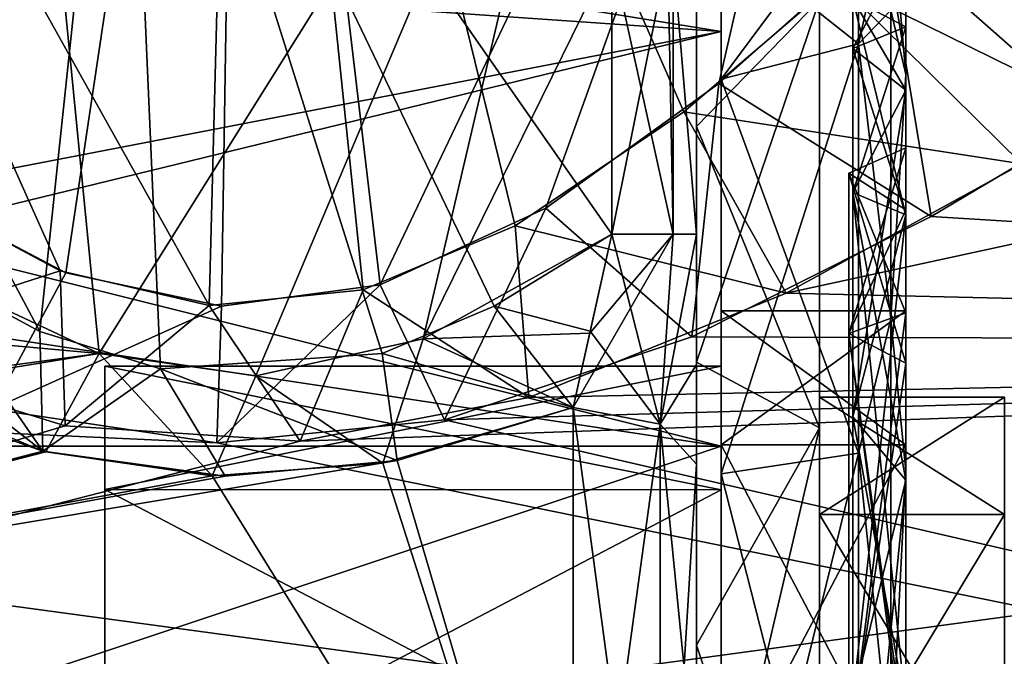
# Model space of a CAD drawing. Units: millimetres. Extents: x -33.7 to 60, y -24.9 to 44.6.
# Drawn here: x 15.7 to 23.7, y 2.9 to 8.1 of the extents above; entities that cross this region are included whole.
import ezdxf

# ---------------------------------------------------------------- set-up
doc = ezdxf.new("R2010")
doc.units = ezdxf.units.MM
doc.header["$LTSCALE"] = 65.185185
for name, color, linetype in [('18', 7, 'CONTINUOUS'), ('21', 7, 'CONTINUOUS'), ('283', 7, 'CONTINUOUS'), ('284', 7, 'CONTINUOUS'), ('30', 7, 'CONTINUOUS'), ('300', 7, 'CONTINUOUS'), ('31', 7, 'CONTINUOUS'), ('320', 7, 'CONTINUOUS'), ('321', 7, 'CONTINUOUS'), ('322', 7, 'CONTINUOUS'), ('323', 7, 'CONTINUOUS'), ('324', 7, 'CONTINUOUS'), ('325', 7, 'CONTINUOUS'), ('326', 7, 'CONTINUOUS'), ('327', 7, 'CONTINUOUS'), ('328', 7, 'CONTINUOUS'), ('329', 7, 'CONTINUOUS'), ('33', 7, 'CONTINUOUS'), ('330', 7, 'CONTINUOUS'), ('331', 7, 'CONTINUOUS'), ('332', 7, 'CONTINUOUS'), ('333', 7, 'CONTINUOUS'), ('334', 7, 'CONTINUOUS'), ('335', 7, 'CONTINUOUS'), ('336', 7, 'CONTINUOUS'), ('337', 7, 'CONTINUOUS'), ('338', 7, 'CONTINUOUS'), ('339', 7, 'CONTINUOUS'), ('34', 7, 'CONTINUOUS'), ('35', 7, 'CONTINUOUS'), ('36', 7, 'CONTINUOUS'), ('37', 7, 'CONTINUOUS'), ('38', 7, 'CONTINUOUS'), ('39', 7, 'CONTINUOUS'), ('40', 7, 'CONTINUOUS'), ('41', 7, 'CONTINUOUS'), ('46', 7, 'CONTINUOUS'), ('49', 7, 'CONTINUOUS'), ('89', 7, 'CONTINUOUS'), ('90', 7, 'CONTINUOUS'), ('91', 7, 'CONTINUOUS'), ('92', 7, 'CONTINUOUS'), ('93', 7, 'CONTINUOUS')]:
    doc.layers.add(name, color=color, linetype=linetype)

msp = doc.modelspace()

# ---------------------------------------------------------------- linework, layer by layer
at = {"layer": '18', "linetype": 'CONTINUOUS'}
for points in [[(14.2756, 5.1335, -9.3881), (9.8586, 2.9919, -10.2732), (15.8953, 4.5611, -9.6792), (14.2756, 5.1335, -9.3881)], [(14.4732, 5.0477, 9.4346), (15.9191, 4.555, 9.6821), (9.8586, 2.9919, 10.2732), (14.4732, 5.0477, 9.4346)], [(20.1999, 4.914, 9.5049), (20.2, -0.3727, 10.6935), (18.6546, 4.4634, 9.7246), (20.1999, 4.914, 9.5049)], [(20.2, -0.3725, -10.6935), (20.2, 4.9141, -9.5048), (18.7724, 4.4857, -9.7143), (20.2, -0.3725, -10.6935)], [(15.8953, 4.5611, -9.6792), (9.8586, 2.9919, -10.2732), (17.3762, 4.3572, -9.7726), (15.8953, 4.5611, -9.6792)], [(15.9191, 4.555, 9.6821), (17.2713, 4.36, 9.7714), (9.8586, 2.9919, 10.2732), (15.9191, 4.555, 9.6821)], [(9.8586, 2.9919, -10.2732), (20.2, -0.3725, -10.6935), (18.7724, 4.4857, -9.7143), (9.8586, 2.9919, -10.2732)], [(17.3762, 4.3572, -9.7726), (9.8586, 2.9919, -10.2732), (18.7724, 4.4857, -9.7143), (17.3762, 4.3572, -9.7726)], [(18.6546, 4.4634, 9.7246), (20.2, -0.3727, 10.6935), (17.2713, 4.36, 9.7714), (18.6546, 4.4634, 9.7246)], [(17.2713, 4.36, 9.7714), (20.2, -0.3727, 10.6935), (9.8586, 2.9919, 10.2732), (17.2713, 4.36, 9.7714)], [(9.8586, -2.6096, -10.3769), (20.2, -0.3725, -10.6935), (9.8586, 2.9919, -10.2732), (9.8586, -2.6096, -10.3769)], [(9.8586, 2.9919, 10.2732), (20.2, -0.3727, 10.6935), (9.8586, -2.6096, 10.3769), (9.8586, 2.9919, 10.2732)]]:
    msp.add_3dface(points, dxfattribs=at)
at = {"layer": '21', "linetype": 'CONTINUOUS'}
for points in [[(14.8316, 6.0931, -9.2217), (15.8722, 5.5321, -9.461), (12.4247, 12, -8.1487), (14.8316, 6.0931, -9.2217)], [(15.8722, 5.5321, -9.461), (16.5572, 12, -9.5536), (12.4247, 12, -8.1487), (15.8722, 5.5321, -9.461)], [(16.354, 5.3524, 9.5313), (14.995, 5.9911, 9.2674), (15.7, 12, 9.4297), (16.354, 5.3524, 9.5313)], [(16.354, 5.3524, 9.5313), (15.7, 12, 9.4297), (20.5077, 12, 9.1167), (16.354, 5.3524, 9.5313)], [(15.8722, 5.5321, -9.461), (16.8501, 5.2296, -9.578), (16.5572, 12, -9.5536), (15.8722, 5.5321, -9.461)], [(17.6246, 5.1724, 9.5992), (16.354, 5.3524, 9.5313), (20.5077, 12, 9.1167), (17.6246, 5.1724, 9.5992)], [(19.5577, 5.737, -9.3769), (20.5139, 6.324, -9.1146), (16.5572, 12, -9.5536), (19.5577, 5.737, -9.3769)], [(16.5572, 12, -9.5536), (20.5139, 6.324, -9.1146), (20.514, 8.5912, -9.1146), (16.5572, 12, -9.5536)], [(16.8501, 5.2296, -9.578), (18.649, 5.3531, -9.531), (16.5572, 12, -9.5536), (16.8501, 5.2296, -9.578)], [(18.649, 5.3531, -9.531), (19.5577, 5.737, -9.3769), (16.5572, 12, -9.5536), (18.649, 5.3531, -9.531)], [(18.9815, 5.4713, 9.485), (17.6246, 5.1724, 9.5992), (20.5077, 12, 9.1167), (18.9815, 5.4713, 9.485)], [(18.9815, 5.4713, 9.485), (20.5077, 12, 9.1167), (20.514, 8.5912, 9.1146), (18.9815, 5.4713, 9.485)], [(20.514, 6.3239, 9.1146), (18.9815, 5.4713, 9.485), (20.514, 8.5912, 9.1146), (20.514, 6.3239, 9.1146)]]:
    msp.add_3dface(points, dxfattribs=at)
at = {"layer": '283', "linetype": 'CONTINUOUS'}
for points in [[(21.4, 7.9674, -4.6), (21.4, 9.2), (21.4, 7.5809, -4.3762), (21.4, 7.9674, -4.6)], [(21.4, 9.2), (21.4, 7.9674, 4.6), (21.4, 8.7534), (21.4, 9.2)], [(21.4, 9.2), (21.4, 8.7534), (21.4, 7.5809, -4.3762), (21.4, 9.2)], [(21.4, 8.7534), (21.4, 7.9674, 4.6), (21.4, 7.5809, 4.3762), (21.4, 8.7534)], [(21.4, 4.6, -7.9674), (21.4, 7.9674, -4.6), (21.4, 4.3771, -7.5803), (21.4, 4.6, -7.9674)], [(21.4, 4.3771, -7.5803), (21.4, 7.9674, -4.6), (21.4, 7.5809, -4.3762), (21.4, 4.3771, -7.5803)], [(21.4, 7.9674, 4.6), (21.4, 4.6, 7.9674), (21.4, 4.3771, 7.5803), (21.4, 7.9674, 4.6)], [(21.4, 7.5809, 4.3762), (21.4, 7.9674, 4.6), (21.4, 4.3771, 7.5803), (21.4, 7.5809, 4.3762)], [(21.4, 5.25), (21.4, 4.2474, -3.0856), (21.4, 5.7), (21.4, 5.25)], [(21.4, 5.25), (21.4, 5.7), (21.4, 4.6115, 3.3501), (21.4, 5.25)], [(21.4, 5.7), (21.4, 4.2474, -3.0856), (21.4, 4.6115, -3.3501), (21.4, 5.7)], [(21.4, 4.2474, 3.0856), (21.4, 5.25), (21.4, 4.6115, 3.3501), (21.4, 4.2474, 3.0856)], [(21.4, 1.6218, 4.9932), (21.4, 4.2474, 3.0856), (21.4, 4.6115, 3.3501), (21.4, 1.6218, 4.9932)], [(21.4, 1.7608, 5.4211), (21.4, 1.6218, 4.9932), (21.4, 4.6115, 3.3501), (21.4, 1.7608, 5.4211)], [(21.4, 4.2474, -3.0856), (21.4, 1.6218, -4.9932), (21.4, 4.6115, -3.3501), (21.4, 4.2474, -3.0856)], [(21.4, 4.6115, -3.3501), (21.4, 1.6218, -4.9932), (21.4, 1.7608, -5.4211), (21.4, 4.6115, -3.3501)], [(21.4, 0, -9.2), (21.4, 4.6, -7.9674), (21.4, 0, -8.7533), (21.4, 0, -9.2)], [(21.4, 0, -8.7533), (21.4, 4.6, -7.9674), (21.4, 4.3771, -7.5803), (21.4, 0, -8.7533)], [(21.4, 4.6, 7.9674), (21.4, 0, 9.2), (21.4, 0, 8.7533), (21.4, 4.6, 7.9674)], [(21.4, 4.3771, 7.5803), (21.4, 4.6, 7.9674), (21.4, 0, 8.7533), (21.4, 4.3771, 7.5803)]]:
    msp.add_3dface(points, dxfattribs=at)
at = {"layer": '284', "linetype": 'CONTINUOUS'}
for points in [[(21.4, 7.9674, 4.6), (21.4, 9.2), (13.8, 8.498, 3.5245), (21.4, 7.9674, 4.6)], [(13.8, 6.5, 6.5108), (21.4, 7.9674, 4.6), (13.8, 8.498, 3.5245), (13.8, 6.5, 6.5108)], [(21.4, 4.6, 7.9674), (21.4, 7.9674, 4.6), (7.6, 4.6, 7.9674), (21.4, 4.6, 7.9674)], [(7.6, 4.6, 7.9674), (21.4, 7.9674, 4.6), (13.8, 6.5, 6.5108), (7.6, 4.6, 7.9674)], [(21.4, 0, 9.2), (21.4, 4.6, 7.9674), (7.6, 0, 9.2), (21.4, 0, 9.2)], [(7.6, 0, 9.2), (21.4, 4.6, 7.9674), (7.6, 4.6, 7.9674), (7.6, 0, 9.2)]]:
    msp.add_3dface(points, dxfattribs=at)
at = {"layer": '30', "linetype": 'CONTINUOUS'}
for points in [[(21.2, 8.5912, -4.0548), (21.2, 8.5912, -8.1652), (21.2, 7.1978, -6.1999), (21.2, 8.5912, -4.0548)], [(21.2, 7.1978, -6.1999), (21.2, 8.5912, -8.1652), (21.2, 5.284, -7.8948), (21.2, 7.1978, -6.1999)], [(21.2, 5.284, -7.8948), (21.2, 8.5912, -8.1652), (21.2, 6.324, -8.1652), (21.2, 5.284, -7.8948)], [(21.2, 8.5912, 4.0548), (21.2, 7.1978, 6.1999), (21.2, 6.3239, 8.1652), (21.2, 8.5912, 4.0548)], [(21.2, 8.5912, 8.1652), (21.2, 8.5912, 4.0548), (21.2, 6.3239, 8.1652), (21.2, 8.5912, 8.1652)], [(21.2, 7.1978, 6.1999), (21.2, 5.284, 7.8948), (21.2, 6.3239, 8.1652), (21.2, 7.1978, 6.1999)], [(21.2, 5.2848, -8.2993), (21.2, 5.284, -7.8948), (21.2, 6.324, -8.1652), (21.2, 5.2848, -8.2993)], [(21.2, 6.3239, 8.1652), (21.2, 5.284, 7.8948), (21.2, 5.264, 8.3048), (21.2, 6.3239, 8.1652)], [(21.2, 4.4549, -8.6165), (21.2, 5.284, -7.8948), (21.2, 5.2848, -8.2993), (21.2, 4.4549, -8.6165)], [(21.2, 2.9849, -9.0188), (21.2, 5.284, -7.8948), (21.2, 4.4549, -8.6165), (21.2, 2.9849, -9.0188)], [(21.2, 5.284, 7.8948), (21.2, 2.9849, 9.0188), (21.2, 5.264, 8.3048), (21.2, 5.284, 7.8948)], [(21.2, 5.264, 8.3048), (21.2, 2.9849, 9.0188), (21.2, 4.4547, 8.6165), (21.2, 5.264, 8.3048)], [(21.2, 1.7814, -9.5348), (21.2, 2.9849, -9.0188), (21.2, 4.4549, -8.6165), (21.2, 1.7814, -9.5348)], [(21.2, 4.4547, 8.6165), (21.2, 2.9849, 9.0188), (21.2, 1.7815, 9.5348), (21.2, 4.4547, 8.6165)], [(21.2, 0.4719, -9.4881), (21.2, 2.9849, -9.0188), (21.2, 1.7814, -9.5348), (21.2, 0.4719, -9.4881)], [(21.2, 2.9849, 9.0188), (21.2, 0.4719, 9.4881), (21.2, 1.7815, 9.5348), (21.2, 2.9849, 9.0188)]]:
    msp.add_3dface(points, dxfattribs=at)
at = {"layer": '300', "linetype": 'CONTINUOUS'}
for points in [[(21.4, 9.2), (21.4, 7.9674, -4.6), (13.8, 9.2), (21.4, 9.2)], [(13.8, 9.2), (21.4, 7.9674, -4.6), (13.8, 8.498, -3.5245), (13.8, 9.2)], [(13.8, 8.498, -3.5245), (21.4, 7.9674, -4.6), (13.8, 6.5, -6.5108), (13.8, 8.498, -3.5245)], [(21.4, 7.9674, -4.6), (21.4, 4.6, -7.9674), (13.8, 6.5, -6.5108), (21.4, 7.9674, -4.6)], [(21.4, 4.6, -7.9674), (7.6, 4.6, -7.9674), (8.8, 6.5, -6.5108), (21.4, 4.6, -7.9674)], [(13.8, 6.5, -6.5108), (21.4, 4.6, -7.9674), (8.8, 6.5, -6.5108), (13.8, 6.5, -6.5108)], [(21.4, 4.6, -7.9674), (21.4, 0, -9.2), (7.6, 4.6, -7.9674), (21.4, 4.6, -7.9674)], [(21.4, 0, -9.2), (7.6, 0, -9.2), (7.6, 4.6, -7.9674), (21.4, 0, -9.2)]]:
    msp.add_3dface(points, dxfattribs=at)
at = {"layer": '31', "linetype": 'CONTINUOUS'}
for points in [[(40, 5.4238, 11.2617), (40, 9.7722, 7.7944), (21.9281, 5.8432, 11.0502), (40, 5.4238, 11.2617)], [(21.9281, 5.8432, 11.0502), (40, 9.7722, 7.7944), (23.8412, 6.895, 10.4264), (21.9281, 5.8432, 11.0502)], [(24.4265, 7.252, -10.1813), (40, 5.4238, -11.2617), (23.1055, 6.4673, -10.6969), (24.4265, 7.252, -10.1813)], [(23.1055, 6.4673, -10.6969), (40, 5.4238, -11.2617), (21.1636, 5.4883, -11.2307), (23.1055, 6.4673, -10.6969)], [(19.8388, 4.9949, 11.4587), (40, 5.4238, 11.2617), (21.9281, 5.8432, 11.0502), (19.8388, 4.9949, 11.4587)], [(21.1636, 5.4883, -11.2307), (40, 5.4238, -11.2617), (19.1552, 4.8136, -11.536), (21.1636, 5.4883, -11.2307)], [(0, 0, -12.5), (0, 5.4238, -11.2617), (40, 0, -12.5), (0, 0, -12.5)], [(40, 0, -12.5), (0, 5.4238, -11.2617), (17.3069, 4.6276, -11.6119), (40, 0, -12.5)], [(17.3069, 4.6276, -11.6119), (0, 5.4238, -11.2617), (15.4847, 4.9022, -11.4986), (17.3069, 4.6276, -11.6119)], [(0, 0, 12.5), (40, 0, 12.5), (40, 5.4238, 11.2617), (0, 0, 12.5)], [(0, 0, 12.5), (40, 5.4238, 11.2617), (17.9833, 4.6414, 11.6064), (0, 0, 12.5)], [(14.067, 5.3906, 11.2779), (0, 0, 12.5), (16.078, 4.7648, 11.5562), (14.067, 5.3906, 11.2779)], [(17.9833, 4.6414, 11.6064), (40, 5.4238, 11.2617), (19.8388, 4.9949, 11.4587), (17.9833, 4.6414, 11.6064)], [(40, 5.4238, -11.2617), (40, 0, -12.5), (19.1552, 4.8136, -11.536), (40, 5.4238, -11.2617)], [(19.1552, 4.8136, -11.536), (40, 0, -12.5), (17.3069, 4.6276, -11.6119), (19.1552, 4.8136, -11.536)], [(16.078, 4.7648, 11.5562), (0, 0, 12.5), (17.9833, 4.6414, 11.6064), (16.078, 4.7648, 11.5562)]]:
    msp.add_3dface(points, dxfattribs=at)
at = {"layer": '320', "linetype": 'CONTINUOUS'}
for points in [[(16.4, 4.2477, -3.0853), (16.4, 5.25), (16.4, -4.2477, -3.0853), (16.4, 4.2477, -3.0853)], [(16.4, -4.2477, -3.0853), (16.4, 5.25), (16.4, -5.25), (16.4, -4.2477, -3.0853)], [(16.4, -5.25), (16.4, 5.25), (16.4, 4.2477, 3.0853), (16.4, -5.25)], [(16.4, 1.6226, -4.9928), (16.4, 4.2477, -3.0853), (16.4, -1.6226, -4.9928), (16.4, 1.6226, -4.9928)], [(16.4, -1.6226, -4.9928), (16.4, 4.2477, -3.0853), (16.4, -4.2477, -3.0853), (16.4, -1.6226, -4.9928)], [(16.4, -4.2477, 3.0853), (16.4, -5.25), (16.4, 4.2477, 3.0853), (16.4, -4.2477, 3.0853)], [(16.4, 1.6226, 4.9928), (16.4, -4.2477, 3.0853), (16.4, 4.2477, 3.0853), (16.4, 1.6226, 4.9928)]]:
    msp.add_3dface(points, dxfattribs=at)
at = {"layer": '321', "linetype": 'CONTINUOUS'}
for points in [[(21.4, 5.25), (21.4, 4.2474, 3.0856), (16.4, 5.25), (21.4, 5.25)], [(16.4, 5.25), (21.4, 4.2474, 3.0856), (16.4, 4.2477, 3.0853), (16.4, 5.25)], [(21.4, 4.2474, 3.0856), (21.4, 1.6218, 4.9932), (16.4, 4.2477, 3.0853), (21.4, 4.2474, 3.0856)], [(21.4, 1.6218, 4.9932), (16.4, 1.6226, 4.9928), (16.4, 4.2477, 3.0853), (21.4, 1.6218, 4.9932)]]:
    msp.add_3dface(points, dxfattribs=at)
at = {"layer": '322', "linetype": 'CONTINUOUS'}
for points in [[(21.4, 4.2474, -3.0856), (21.4, 5.25), (16.4, 4.2477, -3.0853), (21.4, 4.2474, -3.0856)], [(21.4, 5.25), (16.4, 5.25), (16.4, 4.2477, -3.0853), (21.4, 5.25)], [(21.4, 4.2474, -3.0856), (16.4, 4.2477, -3.0853), (16.4, 1.6226, -4.9928), (21.4, 4.2474, -3.0856)], [(21.4, 1.6218, -4.9932), (21.4, 4.2474, -3.0856), (16.4, 1.6226, -4.9928), (21.4, 1.6218, -4.9932)]]:
    msp.add_3dface(points, dxfattribs=at)
at = {"layer": '323', "linetype": 'CONTINUOUS'}
for points in [[(21.4, 4.6115, 3.3501), (21.4, 5.7), (22.9, 4.6117, 3.3498), (21.4, 4.6115, 3.3501)], [(22.9, 4.6117, 3.3498), (21.4, 5.7), (22.9, 5.7), (22.9, 4.6117, 3.3498)], [(22.9, 1.7617, 5.4207), (21.4, 4.6115, 3.3501), (22.9, 4.6117, 3.3498), (22.9, 1.7617, 5.4207)], [(21.4, 1.7608, 5.4211), (21.4, 4.6115, 3.3501), (22.9, 1.7617, 5.4207), (21.4, 1.7608, 5.4211)]]:
    msp.add_3dface(points, dxfattribs=at)
at = {"layer": '324', "linetype": 'CONTINUOUS'}
for points in [[(22.9, 5.7), (22.9, 6.5199), (22.9, 5.2751, 3.8316), (22.9, 5.7)], [(22.9, 6.5199), (22.9, 5.7), (22.9, 4.6117, -3.3498), (22.9, 6.5199)], [(22.9, 5.2751, -3.8316), (22.9, 6.5199), (22.9, 4.6117, -3.3498), (22.9, 5.2751, -3.8316)], [(22.9, 4.6117, 3.3498), (22.9, 5.7), (22.9, 5.2751, 3.8316), (22.9, 4.6117, 3.3498)], [(22.9, 1.7617, 5.4207), (22.9, 4.6117, 3.3498), (22.9, 5.2751, 3.8316), (22.9, 1.7617, 5.4207)], [(22.9, 2.0151, 6.2005), (22.9, 1.7617, 5.4207), (22.9, 5.2751, 3.8316), (22.9, 2.0151, 6.2005)], [(22.9, 2.0151, -6.2005), (22.9, 5.2751, -3.8316), (22.9, 1.7617, -5.4207), (22.9, 2.0151, -6.2005)], [(22.9, 1.7617, -5.4207), (22.9, 5.2751, -3.8316), (22.9, 4.6117, -3.3498), (22.9, 1.7617, -5.4207)]]:
    msp.add_3dface(points, dxfattribs=at)
at = {"layer": '325', "linetype": 'CONTINUOUS'}
for points in [[(22.4361, 5.5169, 4.0082), (22.9, 6.5199), (22.4361, 6.8192), (22.4361, 5.5169, 4.0082)], [(22.9, 5.2751, 3.8316), (22.9, 6.5199), (22.4361, 5.5169, 4.0082), (22.9, 5.2751, 3.8316)], [(22.4361, 2.1073, 6.4855), (22.9, 5.2751, 3.8316), (22.4361, 5.5169, 4.0082), (22.4361, 2.1073, 6.4855)], [(22.9, 2.0151, 6.2005), (22.9, 5.2751, 3.8316), (22.4361, 2.1073, 6.4855), (22.9, 2.0151, 6.2005)]]:
    msp.add_3dface(points, dxfattribs=at)
at = {"layer": '326', "linetype": 'CONTINUOUS'}
for points in [[(22.9, 5.6834, 4.1288), (22.4361, 6.8192), (22.9, 7.025), (22.9, 5.6834, 4.1288)], [(22.4361, 5.5169, 4.0082), (22.4361, 6.8192), (22.9, 5.6834, 4.1288), (22.4361, 5.5169, 4.0082)], [(22.9, 2.1701, 6.6813), (22.4361, 5.5169, 4.0082), (22.9, 5.6834, 4.1288), (22.9, 2.1701, 6.6813)], [(22.4361, 2.1073, 6.4855), (22.4361, 5.5169, 4.0082), (22.9, 2.1701, 6.6813), (22.4361, 2.1073, 6.4855)]]:
    msp.add_3dface(points, dxfattribs=at)
at = {"layer": '327', "linetype": 'CONTINUOUS'}
for points in [[(22.9, 7.025), (22.9, 8.0077), (22.9, 6.4784, 4.7064), (22.9, 7.025)], [(22.9, 8.0077), (22.9, 7.025), (22.9, 5.6834, -4.1288), (22.9, 8.0077)], [(22.9, 6.4784, -4.7064), (22.9, 8.0077), (22.9, 5.6834, -4.1288), (22.9, 6.4784, -4.7064)], [(22.9, 5.6834, 4.1288), (22.9, 7.025), (22.9, 6.4784, 4.7064), (22.9, 5.6834, 4.1288)], [(22.9, 2.1701, 6.6813), (22.9, 5.6834, 4.1288), (22.9, 6.4784, 4.7064), (22.9, 2.1701, 6.6813)], [(22.9, 2.4737, 7.6159), (22.9, 2.1701, 6.6813), (22.9, 6.4784, 4.7064), (22.9, 2.4737, 7.6159)], [(22.9, 2.4737, -7.6159), (22.9, 6.4784, -4.7064), (22.9, 2.1701, -6.6813), (22.9, 2.4737, -7.6159)], [(22.9, 2.1701, -6.6813), (22.9, 6.4784, -4.7064), (22.9, 5.6834, -4.1288), (22.9, 2.1701, -6.6813)]]:
    msp.add_3dface(points, dxfattribs=at)
at = {"layer": '328', "linetype": 'CONTINUOUS'}
for points in [[(22.4693, 7.8314, 2.5446), (22.9, 8.0077), (22.4693, 8.2344), (22.4693, 7.8314, 2.5446)], [(22.9, 6.4784, 4.7064), (22.9, 8.0077), (22.4693, 6.6618, 4.8401), (22.9, 6.4784, 4.7064)], [(22.4693, 6.6618, 4.8401), (22.9, 8.0077), (22.4693, 7.8314, 2.5446), (22.4693, 6.6618, 4.8401)], [(22.4693, 4.8401, 6.6618), (22.9, 6.4784, 4.7064), (22.4693, 6.6618, 4.8401), (22.4693, 4.8401, 6.6618)], [(22.9, 2.4737, 7.6159), (22.9, 6.4784, 4.7064), (22.4693, 2.5446, 7.8314), (22.9, 2.4737, 7.6159)], [(22.4693, 2.5446, 7.8314), (22.9, 6.4784, 4.7064), (22.4693, 4.8401, 6.6618), (22.4693, 2.5446, 7.8314)]]:
    msp.add_3dface(points, dxfattribs=at)
at = {"layer": '329', "linetype": 'CONTINUOUS'}
for points in [[(22.9, 7.4911, 4.325), (22.4693, 8.2344), (22.9, 8.65), (22.9, 7.4911, 4.325)], [(22.4693, 7.8314, 2.5446), (22.4693, 8.2344), (22.9, 7.4911, 4.325), (22.4693, 7.8314, 2.5446)], [(22.4693, 6.6618, 4.8401), (22.4693, 7.8314, 2.5446), (22.9, 7.4911, 4.325), (22.4693, 6.6618, 4.8401)], [(22.9, 4.325, 7.4911), (22.4693, 6.6618, 4.8401), (22.9, 7.4911, 4.325), (22.9, 4.325, 7.4911)], [(22.4693, 4.8401, 6.6618), (22.4693, 6.6618, 4.8401), (22.9, 4.325, 7.4911), (22.4693, 4.8401, 6.6618)], [(22.4693, 2.5446, 7.8314), (22.4693, 4.8401, 6.6618), (22.9, 4.325, 7.4911), (22.4693, 2.5446, 7.8314)], [(22.9, 0, 8.65), (22.4693, 2.5446, 7.8314), (22.9, 4.325, 7.4911), (22.9, 0, 8.65)]]:
    msp.add_3dface(points, dxfattribs=at)
at = {"layer": '33', "linetype": 'CONTINUOUS'}
for points in [[(12.0268, 8.9826, -10.0002), (17.5, 15.5, -11.4), (13.3609, 7.7605, -10.622), (12.0268, 8.9826, -10.0002)], [(13.3609, 7.7605, -10.622), (17.5, 15.5, -11.4), (14.7096, 6.7319, -11.0532), (13.3609, 7.7605, -10.622)], [(14.7096, 6.7319, -11.0532), (17.5, 15.5, -11.4), (16.0832, 6.0077, -11.3116), (14.7096, 6.7319, -11.0532)], [(16.0832, 6.0077, -11.3116), (17.5, 15.5, -11.4), (17.3471, 5.7382, -11.399), (16.0832, 6.0077, -11.3116)], [(17.3471, 5.7382, -11.399), (17.5, 15.5, -11.4), (18.634, 5.9111, -11.3435), (17.3471, 5.7382, -11.399)], [(17.5, 15.5, -11.4), (23.2, 15.5, -9.8727), (18.634, 5.9111, -11.3435), (17.5, 15.5, -11.4)], [(18.634, 5.9111, -11.3435), (23.2, 15.5, -9.8727), (19.9784, 6.5341, -11.1273), (18.634, 5.9111, -11.3435)], [(19.9784, 6.5341, -11.1273), (23.2, 15.5, -9.8727), (21.3827, 7.5461, -10.7184), (19.9784, 6.5341, -11.1273)], [(21.3827, 7.5461, -10.7184), (23.2, 15.5, -9.8727), (22.7293, 8.7477, -10.1299), (21.3827, 7.5461, -10.7184)]]:
    msp.add_3dface(points, dxfattribs=at)
at = {"layer": '330', "linetype": 'CONTINUOUS'}
for points in [[(22.9, 8.65), (22.9, 7.4911, -4.325), (22.9, 8.7977), (22.9, 8.65)], [(22.9, 7.6194, 4.398), (22.9, 8.65), (22.9, 8.7977), (22.9, 7.6194, 4.398)], [(22.9, 8.7977), (22.9, 7.4911, -4.325), (22.9, 7.6194, -4.398), (22.9, 8.7977)], [(22.9, 7.4911, 4.325), (22.9, 8.65), (22.9, 7.6194, 4.398), (22.9, 7.4911, 4.325)], [(22.9, 4.325, 7.4911), (22.9, 7.4911, 4.325), (22.9, 7.6194, 4.398), (22.9, 4.325, 7.4911)], [(22.9, 4.4005, 7.6179), (22.9, 4.325, 7.4911), (22.9, 7.6194, 4.398), (22.9, 4.4005, 7.6179)], [(22.9, 7.4911, -4.325), (22.9, 4.325, -7.4911), (22.9, 7.6194, -4.398), (22.9, 7.4911, -4.325)], [(22.9, 7.6194, -4.398), (22.9, 4.325, -7.4911), (22.9, 4.4004, -7.6179), (22.9, 7.6194, -4.398)], [(22.9, 0, 8.65), (22.9, 4.325, 7.4911), (22.9, 4.4005, 7.6179), (22.9, 0, 8.65)], [(22.9, 0, 8.7975), (22.9, 0, 8.65), (22.9, 4.4005, 7.6179), (22.9, 0, 8.7975)], [(22.9, 4.325, -7.4911), (22.9, 0, -8.65), (22.9, 4.4004, -7.6179), (22.9, 4.325, -7.4911)], [(22.9, 4.4004, -7.6179), (22.9, 0, -8.65), (22.9, 0, -8.7975), (22.9, 4.4004, -7.6179)]]:
    msp.add_3dface(points, dxfattribs=at)
at = {"layer": '331', "linetype": 'CONTINUOUS'}
for points in [[(21.4, 5.7), (21.4, 4.6115, -3.3501), (22.9, 5.7), (21.4, 5.7)], [(22.9, 5.7), (21.4, 4.6115, -3.3501), (22.9, 4.6117, -3.3498), (22.9, 5.7)], [(21.4, 4.6115, -3.3501), (21.4, 1.7608, -5.4211), (22.9, 4.6117, -3.3498), (21.4, 4.6115, -3.3501)], [(21.4, 1.7608, -5.4211), (22.9, 1.7617, -5.4207), (22.9, 4.6117, -3.3498), (21.4, 1.7608, -5.4211)]]:
    msp.add_3dface(points, dxfattribs=at)
at = {"layer": '332', "linetype": 'CONTINUOUS'}
for points in [[(22.9, 6.5199), (22.9, 5.2751, -3.8316), (22.4361, 6.8192), (22.9, 6.5199)], [(22.4361, 6.8192), (22.9, 5.2751, -3.8316), (22.4361, 5.5169, -4.0082), (22.4361, 6.8192)], [(22.9, 5.2751, -3.8316), (22.9, 2.0151, -6.2005), (22.4361, 5.5169, -4.0082), (22.9, 5.2751, -3.8316)], [(22.4361, 5.5169, -4.0082), (22.9, 2.0151, -6.2005), (22.4361, 2.1073, -6.4855), (22.4361, 5.5169, -4.0082)]]:
    msp.add_3dface(points, dxfattribs=at)
at = {"layer": '333', "linetype": 'CONTINUOUS'}
for points in [[(22.9, 7.025), (22.4361, 6.8192), (22.4361, 5.5169, -4.0082), (22.9, 7.025)], [(22.9, 5.6834, -4.1288), (22.9, 7.025), (22.4361, 5.5169, -4.0082), (22.9, 5.6834, -4.1288)], [(22.9, 2.1701, -6.6813), (22.9, 5.6834, -4.1288), (22.4361, 2.1073, -6.4855), (22.9, 2.1701, -6.6813)], [(22.9, 5.6834, -4.1288), (22.4361, 5.5169, -4.0082), (22.4361, 2.1073, -6.4855), (22.9, 5.6834, -4.1288)]]:
    msp.add_3dface(points, dxfattribs=at)
at = {"layer": '334', "linetype": 'CONTINUOUS'}
for points in [[(22.9, 8.0077), (22.9, 6.4784, -4.7064), (22.4693, 8.2344), (22.9, 8.0077)], [(22.4693, 8.2344), (22.9, 6.4784, -4.7064), (22.4693, 7.8314, -2.5446), (22.4693, 8.2344)], [(22.4693, 7.8314, -2.5446), (22.9, 6.4784, -4.7064), (22.4693, 6.6618, -4.8401), (22.4693, 7.8314, -2.5446)], [(22.9, 6.4784, -4.7064), (22.9, 2.4737, -7.6159), (22.4693, 6.6618, -4.8401), (22.9, 6.4784, -4.7064)], [(22.4693, 6.6618, -4.8401), (22.9, 2.4737, -7.6159), (22.4693, 4.8401, -6.6618), (22.4693, 6.6618, -4.8401)], [(22.4693, 4.8401, -6.6618), (22.9, 2.4737, -7.6159), (22.4693, 2.5446, -7.8314), (22.4693, 4.8401, -6.6618)]]:
    msp.add_3dface(points, dxfattribs=at)
at = {"layer": '335', "linetype": 'CONTINUOUS'}
for points in [[(22.9, 8.65), (22.4693, 8.2344), (22.4693, 7.8314, -2.5446), (22.9, 8.65)], [(22.9, 7.4911, -4.325), (22.9, 8.65), (22.4693, 7.8314, -2.5446), (22.9, 7.4911, -4.325)], [(22.9, 7.4911, -4.325), (22.4693, 7.8314, -2.5446), (22.4693, 6.6618, -4.8401), (22.9, 7.4911, -4.325)], [(22.9, 4.325, -7.4911), (22.9, 7.4911, -4.325), (22.4693, 4.8401, -6.6618), (22.9, 4.325, -7.4911)], [(22.9, 7.4911, -4.325), (22.4693, 6.6618, -4.8401), (22.4693, 4.8401, -6.6618), (22.9, 7.4911, -4.325)], [(22.9, 4.325, -7.4911), (22.4693, 4.8401, -6.6618), (22.4693, 2.5446, -7.8314), (22.9, 4.325, -7.4911)], [(22.9, 0, -8.65), (22.9, 4.325, -7.4911), (22.4693, 0, -8.2344), (22.9, 0, -8.65)], [(22.9, 4.325, -7.4911), (22.4693, 2.5446, -7.8314), (22.4693, 0, -8.2344), (22.9, 4.325, -7.4911)]]:
    msp.add_3dface(points, dxfattribs=at)
at = {"layer": '336', "linetype": 'CONTINUOUS'}
for points in [[(21.4, 8.7534), (21.4, 7.5809, 4.3762), (22.5144, 9.0852), (21.4, 8.7534)], [(22.5144, 9.0852), (21.4, 7.5809, 4.3762), (22.5144, 7.8678, 4.543), (22.5144, 9.0852)], [(21.4, 7.5809, 4.3762), (21.4, 4.3771, 7.5803), (22.5144, 7.8678, 4.543), (21.4, 7.5809, 4.3762)], [(22.5144, 7.8678, 4.543), (21.4, 4.3771, 7.5803), (22.5144, 4.5436, 7.8675), (22.5144, 7.8678, 4.543)], [(21.4, 4.3771, 7.5803), (21.4, 0, 8.7533), (22.5144, 4.5436, 7.8675), (21.4, 4.3771, 7.5803)], [(22.5144, 4.5436, 7.8675), (21.4, 0, 8.7533), (22.5144, 0, 9.0852), (22.5144, 4.5436, 7.8675)]]:
    msp.add_3dface(points, dxfattribs=at)
at = {"layer": '337', "linetype": 'CONTINUOUS'}
for points in [[(21.4, 8.7534), (22.5144, 9.0852), (22.5144, 7.8678, -4.543), (21.4, 8.7534)], [(21.4, 7.5809, -4.3762), (21.4, 8.7534), (22.5144, 7.8678, -4.543), (21.4, 7.5809, -4.3762)], [(22.5144, 4.5436, -7.8675), (21.4, 7.5809, -4.3762), (22.5144, 7.8678, -4.543), (22.5144, 4.5436, -7.8675)], [(21.4, 4.3771, -7.5803), (21.4, 7.5809, -4.3762), (22.5144, 4.5436, -7.8675), (21.4, 4.3771, -7.5803)], [(22.5144, 0, -9.0852), (21.4, 4.3771, -7.5803), (22.5144, 4.5436, -7.8675), (22.5144, 0, -9.0852)], [(21.4, 0, -8.7533), (21.4, 4.3771, -7.5803), (22.5144, 0, -9.0852), (21.4, 0, -8.7533)]]:
    msp.add_3dface(points, dxfattribs=at)
at = {"layer": '338', "linetype": 'CONTINUOUS'}
for points in [[(22.5144, 7.8678, -4.543), (22.5144, 9.0852), (22.7793, 8.1431, -3.9215), (22.5144, 7.8678, -4.543)], [(22.9, 8.7977), (22.9, 7.6194, -4.398), (22.7793, 9.0382, 0), (22.9, 8.7977)], [(22.7793, 9.0382, 0), (22.9, 7.6194, -4.398), (22.7793, 8.1431, -3.9215), (22.7793, 9.0382, 0)], [(22.7793, 5.6352, -7.0663), (22.5144, 7.8678, -4.543), (22.7793, 8.1431, -3.9215), (22.7793, 5.6352, -7.0663)], [(22.9, 7.6194, -4.398), (22.7793, 5.6352, -7.0663), (22.7793, 8.1431, -3.9215), (22.9, 7.6194, -4.398)], [(22.5144, 4.5436, -7.8675), (22.5144, 7.8678, -4.543), (22.7793, 5.6352, -7.0663), (22.5144, 4.5436, -7.8675)], [(22.9, 7.6194, -4.398), (22.9, 4.4004, -7.6179), (22.7793, 5.6352, -7.0663), (22.9, 7.6194, -4.398)], [(22.7793, 2.0112, -8.8116), (22.5144, 4.5436, -7.8675), (22.7793, 5.6352, -7.0663), (22.7793, 2.0112, -8.8116)], [(22.9, 4.4004, -7.6179), (22.7793, 2.0112, -8.8116), (22.7793, 5.6352, -7.0663), (22.9, 4.4004, -7.6179)], [(22.5144, 0, -9.0852), (22.5144, 4.5436, -7.8675), (22.7793, 2.0112, -8.8116), (22.5144, 0, -9.0852)], [(22.9, 4.4004, -7.6179), (22.9, 0, -8.7975), (22.7793, 2.0112, -8.8116), (22.9, 4.4004, -7.6179)]]:
    msp.add_3dface(points, dxfattribs=at)
at = {"layer": '339', "linetype": 'CONTINUOUS'}
for points in [[(22.5144, 9.0852), (22.5144, 7.8678, 4.543), (22.7793, 9.0382, 0), (22.5144, 9.0852)], [(22.7793, 9.0382, 0), (22.5144, 7.8678, 4.543), (22.7793, 8.1431, 3.9215), (22.7793, 9.0382, 0)], [(22.9, 7.6194, 4.398), (22.9, 8.7977), (22.7793, 8.1431, 3.9215), (22.9, 7.6194, 4.398)], [(22.7793, 8.1431, 3.9215), (22.5144, 7.8678, 4.543), (22.7793, 5.6352, 7.0663), (22.7793, 8.1431, 3.9215)], [(22.9, 7.6194, 4.398), (22.7793, 8.1431, 3.9215), (22.7793, 5.6352, 7.0663), (22.9, 7.6194, 4.398)], [(22.5144, 7.8678, 4.543), (22.5144, 4.5436, 7.8675), (22.7793, 5.6352, 7.0663), (22.5144, 7.8678, 4.543)], [(22.9, 4.4005, 7.6179), (22.9, 7.6194, 4.398), (22.7793, 5.6352, 7.0663), (22.9, 4.4005, 7.6179)], [(22.7793, 5.6352, 7.0663), (22.5144, 4.5436, 7.8675), (22.7793, 2.0112, 8.8116), (22.7793, 5.6352, 7.0663)], [(22.9, 4.4005, 7.6179), (22.7793, 5.6352, 7.0663), (22.7793, 2.0112, 8.8116), (22.9, 4.4005, 7.6179)], [(22.5144, 4.5436, 7.8675), (22.5144, 0, 9.0852), (22.7793, 2.0112, 8.8116), (22.5144, 4.5436, 7.8675)], [(22.9, 0, 8.7975), (22.9, 4.4005, 7.6179), (22.7793, 2.0112, 8.8116), (22.9, 0, 8.7975)]]:
    msp.add_3dface(points, dxfattribs=at)
at = {"layer": '34', "linetype": 'CONTINUOUS'}
for points in [[(17.5, 15.5, 11.4), (11.8, 15.5, 9.8727), (17.247, 5.744, 11.3972), (17.5, 15.5, 11.4)], [(17.247, 5.744, 11.3972), (11.8, 15.5, 9.8727), (16.0354, 6.026, 11.3055), (17.247, 5.744, 11.3972)], [(16.0354, 6.026, 11.3055), (11.8, 15.5, 9.8727), (14.6797, 6.7517, 11.0456), (16.0354, 6.026, 11.3055)], [(18.4949, 5.8708, 11.3565), (17.5, 15.5, 11.4), (17.247, 5.744, 11.3972), (18.4949, 5.8708, 11.3565)], [(22.3363, 8.3791, 10.3233), (17.5, 15.5, 11.4), (21.0974, 7.3171, 10.8175), (22.3363, 8.3791, 10.3233)], [(21.0974, 7.3171, 10.8175), (17.5, 15.5, 11.4), (19.7299, 6.3894, 11.1798), (21.0974, 7.3171, 10.8175)], [(19.7299, 6.3894, 11.1798), (17.5, 15.5, 11.4), (18.4949, 5.8708, 11.3565), (19.7299, 6.3894, 11.1798)]]:
    msp.add_3dface(points, dxfattribs=at)
at = {"layer": '35', "linetype": 'CONTINUOUS'}
for points in [[(24.5112, 7.3047, 10.1435), (23.7658, 9.7739, 9.5237), (22.3363, 8.3791, 10.3233), (24.5112, 7.3047, 10.1435)], [(23.8412, 6.895, 10.4264), (22.3363, 8.3791, 10.3233), (21.0974, 7.3171, 10.8175), (23.8412, 6.895, 10.4264)], [(23.8412, 6.895, 10.4264), (24.5112, 7.3047, 10.1435), (22.3363, 8.3791, 10.3233), (23.8412, 6.895, 10.4264)], [(21.9281, 5.8432, 11.0502), (21.0974, 7.3171, 10.8175), (19.7299, 6.3894, 11.1798), (21.9281, 5.8432, 11.0502)], [(21.9281, 5.8432, 11.0502), (23.8412, 6.895, 10.4264), (21.0974, 7.3171, 10.8175), (21.9281, 5.8432, 11.0502)], [(14.067, 5.3906, 11.2779), (16.0354, 6.026, 11.3055), (14.6797, 6.7517, 11.0456), (14.067, 5.3906, 11.2779)], [(19.8388, 4.9949, 11.4587), (19.7299, 6.3894, 11.1798), (18.4949, 5.8708, 11.3565), (19.8388, 4.9949, 11.4587)], [(19.8388, 4.9949, 11.4587), (21.9281, 5.8432, 11.0502), (19.7299, 6.3894, 11.1798), (19.8388, 4.9949, 11.4587)], [(14.067, 5.3906, 11.2779), (16.078, 4.7648, 11.5562), (16.0354, 6.026, 11.3055), (14.067, 5.3906, 11.2779)], [(16.078, 4.7648, 11.5562), (17.247, 5.744, 11.3972), (16.0354, 6.026, 11.3055), (16.078, 4.7648, 11.5562)], [(17.9833, 4.6414, 11.6064), (18.4949, 5.8708, 11.3565), (17.247, 5.744, 11.3972), (17.9833, 4.6414, 11.6064)], [(17.9833, 4.6414, 11.6064), (19.8388, 4.9949, 11.4587), (18.4949, 5.8708, 11.3565), (17.9833, 4.6414, 11.6064)], [(16.078, 4.7648, 11.5562), (17.9833, 4.6414, 11.6064), (17.247, 5.744, 11.3972), (16.078, 4.7648, 11.5562)]]:
    msp.add_3dface(points, dxfattribs=at)
at = {"layer": '36', "linetype": 'CONTINUOUS'}
for points in [[(24.4265, 7.252, -10.1813), (22.7293, 8.7477, -10.1299), (24.4341, 10.4693, -9.0486), (24.4265, 7.252, -10.1813)], [(23.1055, 6.4673, -10.6969), (21.3827, 7.5461, -10.7184), (22.7293, 8.7477, -10.1299), (23.1055, 6.4673, -10.6969)], [(24.4265, 7.252, -10.1813), (23.1055, 6.4673, -10.6969), (22.7293, 8.7477, -10.1299), (24.4265, 7.252, -10.1813)], [(21.1636, 5.4883, -11.2307), (19.9784, 6.5341, -11.1273), (21.3827, 7.5461, -10.7184), (21.1636, 5.4883, -11.2307)], [(23.1055, 6.4673, -10.6969), (21.1636, 5.4883, -11.2307), (21.3827, 7.5461, -10.7184), (23.1055, 6.4673, -10.6969)], [(15.4847, 4.9022, -11.4986), (14.7096, 6.7319, -11.0532), (16.0832, 6.0077, -11.3116), (15.4847, 4.9022, -11.4986)], [(19.1552, 4.8136, -11.536), (18.634, 5.9111, -11.3435), (19.9784, 6.5341, -11.1273), (19.1552, 4.8136, -11.536)], [(21.1636, 5.4883, -11.2307), (19.1552, 4.8136, -11.536), (19.9784, 6.5341, -11.1273), (21.1636, 5.4883, -11.2307)], [(15.4847, 4.9022, -11.4986), (16.0832, 6.0077, -11.3116), (17.3471, 5.7382, -11.399), (15.4847, 4.9022, -11.4986)], [(19.1552, 4.8136, -11.536), (17.3069, 4.6276, -11.6119), (18.634, 5.9111, -11.3435), (19.1552, 4.8136, -11.536)], [(17.3069, 4.6276, -11.6119), (17.3471, 5.7382, -11.399), (18.634, 5.9111, -11.3435), (17.3069, 4.6276, -11.6119)], [(17.3069, 4.6276, -11.6119), (15.4847, 4.9022, -11.4986), (17.3471, 5.7382, -11.399), (17.3069, 4.6276, -11.6119)]]:
    msp.add_3dface(points, dxfattribs=at)
at = {"layer": '37', "linetype": 'CONTINUOUS'}
for points in [[(22.2, 8.2267, 4.7508), (22.2, 9.5), (22.2, 4.0451, 2.9389), (22.2, 8.2267, 4.7508)], [(22.2, 9.5), (22.2, 8.2267, -4.7508), (22.2, 5), (22.2, 9.5)], [(22.2, 9.5), (22.2, 5), (22.2, 4.0451, 2.9389), (22.2, 9.5)], [(22.2, 4.7493, 8.2274), (22.2, 8.2267, 4.7508), (22.2, -4.7493, 8.2274), (22.2, 4.7493, 8.2274)], [(22.2, -4.7493, 8.2274), (22.2, 8.2267, 4.7508), (22.2, 1.5451, 4.7553), (22.2, -4.7493, 8.2274)], [(22.2, 1.5451, 4.7553), (22.2, 8.2267, 4.7508), (22.2, 4.0451, 2.9389), (22.2, 1.5451, 4.7553)], [(22.2, 8.2267, -4.7508), (22.2, 4.7493, -8.2274), (22.2, 1.5451, -4.7553), (22.2, 8.2267, -4.7508)], [(22.2, 5), (22.2, 8.2267, -4.7508), (22.2, 4.0451, -2.9389), (22.2, 5)], [(22.2, 4.0451, -2.9389), (22.2, 8.2267, -4.7508), (22.2, 1.5451, -4.7553), (22.2, 4.0451, -2.9389)], [(22.2, 0, 9.4997), (22.2, 4.7493, 8.2274), (22.2, -4.7493, 8.2274), (22.2, 0, 9.4997)], [(22.2, -4.7493, -8.2274), (22.2, -8.2267, -4.7508), (22.2, 4.7493, -8.2274), (22.2, -4.7493, -8.2274)], [(22.2, 4.7493, -8.2274), (22.2, -8.2267, -4.7508), (22.2, -1.5451, -4.7553), (22.2, 4.7493, -8.2274)], [(22.2, 0, -9.4997), (22.2, -4.7493, -8.2274), (22.2, 4.7493, -8.2274), (22.2, 0, -9.4997)], [(22.2, 1.5451, -4.7553), (22.2, 4.7493, -8.2274), (22.2, -1.5451, -4.7553), (22.2, 1.5451, -4.7553)]]:
    msp.add_3dface(points, dxfattribs=at)
at = {"layer": '38', "linetype": 'CONTINUOUS'}
for points in [[(21.2, 8.5912, -4.0548), (21.2, 7.1978, -6.1999), (22.2, 8.2267, -4.7508), (21.2, 8.5912, -4.0548)], [(21.2, 7.1978, -6.1999), (21.2, 5.284, -7.8948), (22.2, 8.2267, -4.7508), (21.2, 7.1978, -6.1999)], [(21.2, 5.284, -7.8948), (22.2, 4.7493, -8.2274), (22.2, 8.2267, -4.7508), (21.2, 5.284, -7.8948)], [(21.2, 5.284, -7.8948), (21.2, 2.9849, -9.0188), (22.2, 4.7493, -8.2274), (21.2, 5.284, -7.8948)], [(21.2, 2.9849, -9.0188), (21.2, 0.4719, -9.4881), (22.2, 4.7493, -8.2274), (21.2, 2.9849, -9.0188)], [(21.2, 0.4719, -9.4881), (22.2, 0, -9.4997), (22.2, 4.7493, -8.2274), (21.2, 0.4719, -9.4881)]]:
    msp.add_3dface(points, dxfattribs=at)
at = {"layer": '39', "linetype": 'CONTINUOUS'}
for points in [[(21.2, 7.1978, 6.1999), (21.2, 8.5912, 4.0548), (22.2, 8.2267, 4.7508), (21.2, 7.1978, 6.1999)], [(21.2, 7.1978, 6.1999), (22.2, 8.2267, 4.7508), (22.2, 4.7493, 8.2274), (21.2, 7.1978, 6.1999)], [(21.2, 5.284, 7.8948), (21.2, 7.1978, 6.1999), (22.2, 4.7493, 8.2274), (21.2, 5.284, 7.8948)], [(21.2, 2.9849, 9.0188), (21.2, 5.284, 7.8948), (22.2, 4.7493, 8.2274), (21.2, 2.9849, 9.0188)], [(21.2, 2.9849, 9.0188), (22.2, 4.7493, 8.2274), (22.2, 0, 9.4997), (21.2, 2.9849, 9.0188)], [(21.2, 0.4719, 9.4881), (21.2, 2.9849, 9.0188), (22.2, 0, 9.4997), (21.2, 0.4719, 9.4881)]]:
    msp.add_3dface(points, dxfattribs=at)
at = {"layer": '40', "linetype": 'CONTINUOUS'}
for points in [[(23.7, 4.0451, -2.9389), (23.7, 5), (22.2, 4.0451, -2.9389), (23.7, 4.0451, -2.9389)], [(23.7, 5), (22.2, 5), (22.2, 4.0451, -2.9389), (23.7, 5)], [(23.7, 1.5451, -4.7553), (23.7, 4.0451, -2.9389), (22.2, 1.5451, -4.7553), (23.7, 1.5451, -4.7553)], [(23.7, 4.0451, -2.9389), (22.2, 4.0451, -2.9389), (22.2, 1.5451, -4.7553), (23.7, 4.0451, -2.9389)]]:
    msp.add_3dface(points, dxfattribs=at)
at = {"layer": '41', "linetype": 'CONTINUOUS'}
for points in [[(23.7, 5), (23.7, 4.0451, 2.9389), (22.2, 5), (23.7, 5)], [(22.2, 5), (23.7, 4.0451, 2.9389), (22.2, 4.0451, 2.9389), (22.2, 5)], [(23.7, 4.0451, 2.9389), (23.7, 1.5451, 4.7553), (22.2, 4.0451, 2.9389), (23.7, 4.0451, 2.9389)], [(23.7, 1.5451, 4.7553), (22.2, 1.5451, 4.7553), (22.2, 4.0451, 2.9389), (23.7, 1.5451, 4.7553)]]:
    msp.add_3dface(points, dxfattribs=at)
at = {"layer": '46', "linetype": 'CONTINUOUS'}
for points in [[(20.338, 5.5348, -9.2577), (20.5139, 6.324, -9.1146), (19.5577, 5.737, -9.3769), (20.338, 5.5348, -9.2577)], [(14.5652, 5.5933, -9.2281), (15.8953, 4.5611, -9.6792), (14.8316, 6.0931, -9.2217), (14.5652, 5.5933, -9.2281)], [(14.8316, 6.0931, -9.2217), (15.8953, 4.5611, -9.6792), (15.8722, 5.5321, -9.461), (14.8316, 6.0931, -9.2217)], [(18.649, 5.3531, -9.531), (20.2, 4.9141, -9.5048), (19.5577, 5.737, -9.3769), (18.649, 5.3531, -9.531)], [(20.2, 4.9141, -9.5048), (20.338, 5.5348, -9.2577), (19.5577, 5.737, -9.3769), (20.2, 4.9141, -9.5048)], [(14.332, 5.217, -9.3459), (15.8953, 4.5611, -9.6792), (14.5652, 5.5933, -9.2281), (14.332, 5.217, -9.3459)], [(15.8722, 5.5321, -9.461), (15.8953, 4.5611, -9.6792), (16.8501, 5.2296, -9.578), (15.8722, 5.5321, -9.461)], [(16.8501, 5.2296, -9.578), (18.7724, 4.4857, -9.7143), (18.649, 5.3531, -9.531), (16.8501, 5.2296, -9.578)], [(18.7724, 4.4857, -9.7143), (20.2, 4.9141, -9.5048), (18.649, 5.3531, -9.531), (18.7724, 4.4857, -9.7143)], [(14.2756, 5.1335, -9.3881), (15.8953, 4.5611, -9.6792), (14.332, 5.217, -9.3459), (14.2756, 5.1335, -9.3881)], [(15.8953, 4.5611, -9.6792), (17.3762, 4.3572, -9.7726), (16.8501, 5.2296, -9.578), (15.8953, 4.5611, -9.6792)], [(17.3762, 4.3572, -9.7726), (18.7724, 4.4857, -9.7143), (16.8501, 5.2296, -9.578), (17.3762, 4.3572, -9.7726)]]:
    msp.add_3dface(points, dxfattribs=at)
at = {"layer": '49', "linetype": 'CONTINUOUS'}
for points in [[(20.514, 6.3239, 9.1146), (20.3345, 5.5192, 9.2623), (18.9815, 5.4713, 9.485), (20.514, 6.3239, 9.1146)], [(14.7444, 5.5008, 9.2782), (14.995, 5.9911, 9.2674), (16.354, 5.3524, 9.5313), (14.7444, 5.5008, 9.2782)], [(20.3345, 5.5192, 9.2623), (20.1999, 4.914, 9.5049), (18.9815, 5.4713, 9.485), (20.3345, 5.5192, 9.2623)], [(14.5117, 5.1076, 9.4041), (14.7444, 5.5008, 9.2782), (16.354, 5.3524, 9.5313), (14.5117, 5.1076, 9.4041)], [(18.9815, 5.4713, 9.485), (18.6546, 4.4634, 9.7246), (17.6246, 5.1724, 9.5992), (18.9815, 5.4713, 9.485)], [(20.1999, 4.914, 9.5049), (18.6546, 4.4634, 9.7246), (18.9815, 5.4713, 9.485), (20.1999, 4.914, 9.5049)], [(15.9191, 4.555, 9.6821), (14.4732, 5.0477, 9.4346), (16.354, 5.3524, 9.5313), (15.9191, 4.555, 9.6821)], [(14.4732, 5.0477, 9.4346), (14.5117, 5.1076, 9.4041), (16.354, 5.3524, 9.5313), (14.4732, 5.0477, 9.4346)], [(17.2713, 4.36, 9.7714), (15.9191, 4.555, 9.6821), (16.354, 5.3524, 9.5313), (17.2713, 4.36, 9.7714)], [(17.6246, 5.1724, 9.5992), (17.2713, 4.36, 9.7714), (16.354, 5.3524, 9.5313), (17.6246, 5.1724, 9.5992)], [(18.6546, 4.4634, 9.7246), (17.2713, 4.36, 9.7714), (17.6246, 5.1724, 9.5992), (18.6546, 4.4634, 9.7246)]]:
    msp.add_3dface(points, dxfattribs=at)
at = {"layer": '89', "linetype": 'CONTINUOUS'}
for points in [[(21.0105, 6.3239, 8.7509), (20.514, 6.3239, 9.1146), (20.9693, 8.5912, 8.804), (21.0105, 6.3239, 8.7509)], [(20.9693, 8.5912, 8.804), (20.514, 6.3239, 9.1146), (20.514, 8.5912, 9.1146), (20.9693, 8.5912, 8.804)], [(21.0105, 8.5912, 8.7508), (21.0105, 6.3239, 8.7509), (20.9693, 8.5912, 8.804), (21.0105, 8.5912, 8.7508)], [(21.2, 8.5912, 8.1652), (21.2, 6.3239, 8.1652), (21.0105, 8.5912, 8.7508), (21.2, 8.5912, 8.1652)], [(21.2, 6.3239, 8.1652), (21.0105, 6.3239, 8.7509), (21.0105, 8.5912, 8.7508), (21.2, 6.3239, 8.1652)]]:
    msp.add_3dface(points, dxfattribs=at)
at = {"layer": '90', "linetype": 'CONTINUOUS'}
for points in [[(20.1999, 4.914, 9.5049), (20.3345, 5.5192, 9.2623), (21.0105, 6.3239, 8.7509), (20.1999, 4.914, 9.5049)], [(20.9071, 4.7795, 9.2447), (20.1999, 4.914, 9.5049), (21.0105, 6.3239, 8.7509), (20.9071, 4.7795, 9.2447)], [(20.3345, 5.5192, 9.2623), (20.514, 6.3239, 9.1146), (21.0105, 6.3239, 8.7509), (20.3345, 5.5192, 9.2623)], [(21.2, 6.3239, 8.1652), (21.2, 5.264, 8.3048), (20.9071, 4.7795, 9.2447), (21.2, 6.3239, 8.1652)], [(21.2, 6.3239, 8.1652), (20.9071, 4.7795, 9.2447), (21.0105, 6.3239, 8.7509), (21.2, 6.3239, 8.1652)], [(21.2, 5.264, 8.3048), (21.2, 4.4547, 8.6165), (20.9071, 4.7795, 9.2447), (21.2, 5.264, 8.3048)]]:
    msp.add_3dface(points, dxfattribs=at)
at = {"layer": '91', "linetype": 'CONTINUOUS'}
for points in [[(20.2, -0.3727, 10.6935), (20.1999, 4.914, 9.5049), (20.9071, -0.3625, 10.4008), (20.2, -0.3727, 10.6935)], [(20.9071, -0.3625, 10.4008), (20.1999, 4.914, 9.5049), (20.9071, 4.7795, 9.2447), (20.9071, -0.3625, 10.4008)], [(20.2, 4.9141, -9.5048), (20.2, -0.3725, -10.6935), (20.9071, 4.7796, -9.2446), (20.2, 4.9141, -9.5048)], [(20.9071, 4.7796, -9.2446), (20.2, -0.3725, -10.6935), (20.9071, -0.3623, -10.4008), (20.9071, 4.7796, -9.2446)], [(21.2, 4.4549, -8.6165), (20.9071, 4.7796, -9.2446), (20.9071, -0.3623, -10.4008), (21.2, 4.4549, -8.6165)], [(21.2, 4.4547, 8.6165), (21.2, 1.7815, 9.5348), (20.9071, 4.7795, 9.2447), (21.2, 4.4547, 8.6165)], [(21.2, 1.7815, 9.5348), (20.9071, -0.3625, 10.4008), (20.9071, 4.7795, 9.2447), (21.2, 1.7815, 9.5348)], [(21.2, 1.7814, -9.5348), (21.2, 4.4549, -8.6165), (20.9071, -0.3623, -10.4008), (21.2, 1.7814, -9.5348)]]:
    msp.add_3dface(points, dxfattribs=at)
at = {"layer": '92', "linetype": 'CONTINUOUS'}
for points in [[(20.5139, 6.324, -9.1146), (20.338, 5.5348, -9.2577), (20.9071, 4.7796, -9.2446), (20.5139, 6.324, -9.1146)], [(21.0105, 6.324, -8.7509), (20.5139, 6.324, -9.1146), (20.9071, 4.7796, -9.2446), (21.0105, 6.324, -8.7509)], [(21.2, 4.4549, -8.6165), (21.2, 6.324, -8.1652), (20.9071, 4.7796, -9.2446), (21.2, 4.4549, -8.6165)], [(21.2, 6.324, -8.1652), (21.0105, 6.324, -8.7509), (20.9071, 4.7796, -9.2446), (21.2, 6.324, -8.1652)], [(21.2, 4.4549, -8.6165), (21.2, 5.2848, -8.2993), (21.2, 6.324, -8.1652), (21.2, 4.4549, -8.6165)], [(20.338, 5.5348, -9.2577), (20.2, 4.9141, -9.5048), (20.9071, 4.7796, -9.2446), (20.338, 5.5348, -9.2577)]]:
    msp.add_3dface(points, dxfattribs=at)
at = {"layer": '93', "linetype": 'CONTINUOUS'}
for points in [[(20.514, 8.5912, -9.1146), (20.5139, 6.324, -9.1146), (21.0105, 6.324, -8.7509), (20.514, 8.5912, -9.1146)], [(20.9693, 8.5912, -8.804), (20.514, 8.5912, -9.1146), (21.0105, 6.324, -8.7509), (20.9693, 8.5912, -8.804)], [(21.0105, 8.5912, -8.7509), (20.9693, 8.5912, -8.804), (21.0105, 6.324, -8.7509), (21.0105, 8.5912, -8.7509)], [(21.2, 6.324, -8.1652), (21.2, 8.5912, -8.1652), (21.0105, 8.5912, -8.7509), (21.2, 6.324, -8.1652)], [(21.2, 6.324, -8.1652), (21.0105, 8.5912, -8.7509), (21.0105, 6.324, -8.7509), (21.2, 6.324, -8.1652)]]:
    msp.add_3dface(points, dxfattribs=at)

doc.saveas('drawing.dxf')
